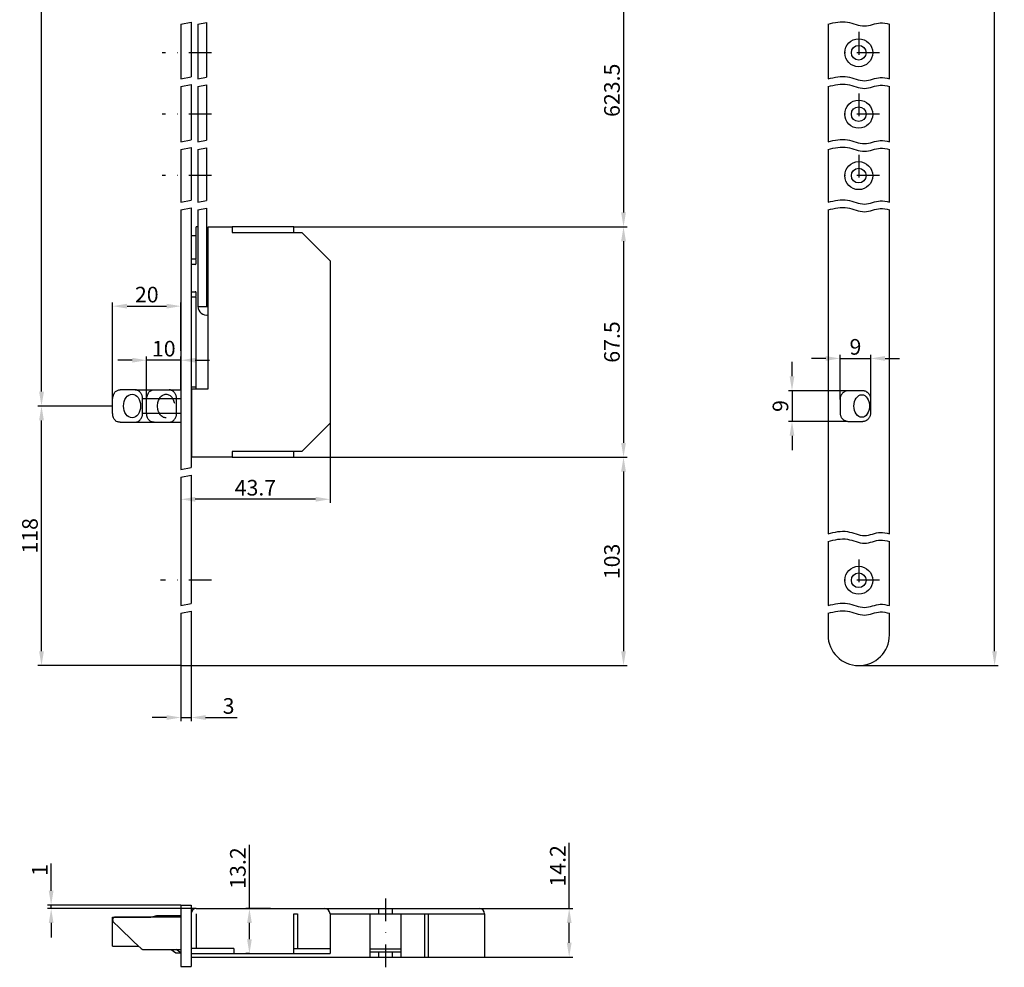
# Model space of a CAD drawing. Units: millimetres. Extents: x 64 to 338, y 142 to 829.
# Drawn here: x 64 to 338, y 142 to 406 of the extents above; entities that cross this region are included whole.
import ezdxf

# ---------------------------------------------------------------- set-up
doc = ezdxf.new("R2010")
doc.units = ezdxf.units.MM
doc.linetypes.add('STRICHPUNKT2', pattern=[12.7, 6.35, -3.175, 0, -3.175])
doc.layers.get('DEFPOINTS').update_dxf_attribs({"linetype": 'CONTINUOUS'})
for name, color, linetype in [('ACHSEN', 1, 'STRICHPUNKT2'), ('BEMASSUNG', 2, 'CONTINUOUS'), ('UMRISS02', 1, 'CONTINUOUS'), ('UMRISS03', 3, 'CONTINUOUS'), ('UMRISS05', 4, 'CONTINUOUS')]:
    doc.layers.add(name, color=color, linetype=linetype)
doc.layers.add('AM_5', color=3, linetype='CONTINUOUS', lineweight=25)
doc.styles.add('ARIAL-STANDARD', font='arial.ttf')
doc.dimstyles.new('Katalog 09', dxfattribs={"dimtxt": 4.35, "dimasz": 4, "dimexe": 1, "dimexo": 0, "dimgap": 1, "dimtad": 1, "dimdec": 1, "dimlfac": 1.0525, "dimdsep": 46, "dimtxsty": 'ARIAL-STANDARD', "dimcen": 1.5, "dimclrd": 2, "dimclre": 2, "dimclrt": 3, "dimadec": 0, "dimazin": 0, "dimtfac": 0.428571, "dimtdec": 1, "dimtix": 1, "dimtmove": 0, "dimatfit": 3, "dimfxl": 1, "dimtolj": 1, "dimarcsym": 0})
doc.dimstyles.new('Katalog 09$0', dxfattribs={"dimtxt": 4.35, "dimasz": 4, "dimexe": 1, "dimexo": 0, "dimgap": 1, "dimtad": 1, "dimdec": 1, "dimlfac": 1.0525, "dimdsep": 46, "dimtxsty": 'ARIAL-STANDARD', "dimcen": 1.5, "dimclrd": 2, "dimclre": 2, "dimclrt": 3, "dimadec": 0, "dimazin": 0, "dimtfac": 0.428571, "dimtdec": 1, "dimtix": 1, "dimtmove": 0, "dimatfit": 3, "dimfxl": 1, "dimtolj": 1, "dimarcsym": 0})

# ---------------------------------------------------------------- blocks, each defined once
blk = doc.blocks.new('*D47')
at = {"layer": 'BEMASSUNG', "color": 2, "lineweight": -2, "transparency": 16777216}
for p, q in [((95.54, 311.03), (91.54, 311.03)), ((99.54, 300.06), (99.54, 312.03)), ((109.07, 311.03), (99.54, 311.03)), ((109.07, 302.79), (109.07, 312.03)), ((113.07, 311.03), (117.07, 311.03))]:
    blk.add_line(p, q, dxfattribs=at)
at = {"layer": 'BEMASSUNG', "color": 2, "transparency": 16777216}
for points in [[(95.54, 311.7), (95.54, 310.37), (99.54, 311.03)], [(113.07, 311.7), (113.07, 310.37), (109.07, 311.03)]]:
    blk.add_solid(points, dxfattribs=at)
at = {"layer": 'DEFPOINTS', "color": 0, "transparency": 16777216}
for p in [(99.54, 311.03), (109.07, 302.79), (99.54, 300.06)]:
    blk.add_point(p, dxfattribs=at)
at = {"layer": 'BEMASSUNG', "color": 3, "transparency": 16777216, "insert": (104.3, 314.25), "char_height": 4.35, "attachment_point": 5, "style": 'ARIAL-STANDARD'}
blk.add_mtext('\\A1;10', dxfattribs=at)
blk = doc.blocks.new('*D42')
at = {"layer": 'BEMASSUNG', "color": 2, "lineweight": -2, "transparency": 16777216}
for p, q in [((88.45, 298.29), (69.27, 298.29)), ((70.27, 230.04), (70.27, 294.29)), ((109.07, 226.04), (69.27, 226.04))]:
    blk.add_line(p, q, dxfattribs=at)
at = {"layer": 'BEMASSUNG', "color": 2, "transparency": 16777216}
for points in [[(69.6, 294.29), (70.94, 294.29), (70.27, 298.29)], [(69.6, 230.04), (70.94, 230.04), (70.27, 226.04)]]:
    blk.add_solid(points, dxfattribs=at)
at = {"layer": 'DEFPOINTS', "color": 0, "transparency": 16777216}
for p in [(70.27, 298.29), (88.45, 298.29), (109.07, 226.04)]:
    blk.add_point(p, dxfattribs=at)
at = {"layer": 'BEMASSUNG', "color": 3, "transparency": 16777216, "insert": (67.05, 262.16), "char_height": 4.35, "attachment_point": 5, "rotation": 90, "style": 'ARIAL-STANDARD'}
blk.add_mtext('\\A1;118', dxfattribs=at)
blk = doc.blocks.new('*D37')
at = {"layer": 'BEMASSUNG', "color": 2, "lineweight": -2, "transparency": 16777216}
for p, q in [((279.19, 306.56), (279.19, 310.56)), ((294.52, 302.56), (278.19, 302.56)), ((279.19, 302.56), (279.19, 294.01)), ((294.52, 294.01), (278.19, 294.01)), ((279.19, 290.01), (279.19, 286.01))]:
    blk.add_line(p, q, dxfattribs=at)
at = {"layer": 'BEMASSUNG', "color": 2, "transparency": 16777216}
for points in [[(278.52, 306.56), (279.85, 306.56), (279.19, 302.56)], [(278.52, 290.01), (279.85, 290.01), (279.19, 294.01)]]:
    blk.add_solid(points, dxfattribs=at)
at = {"layer": 'DEFPOINTS', "color": 0, "transparency": 16777216}
for p in [(294.52, 302.56), (279.19, 294.01), (294.52, 294.01)]:
    blk.add_point(p, dxfattribs=at)
at = {"layer": 'BEMASSUNG', "color": 3, "transparency": 16777216, "insert": (275.97, 298.29), "char_height": 4.35, "attachment_point": 5, "rotation": 90, "style": 'ARIAL-STANDARD'}
blk.add_mtext('\\A1;9', dxfattribs=at)
blk = doc.blocks.new('*D36')
at = {"layer": 'BEMASSUNG', "color": 2, "lineweight": -2, "transparency": 16777216}
for p, q in [((292.57, 300.11), (292.57, 312.53)), ((301.12, 300.11), (301.12, 312.53)), ((288.57, 311.53), (284.57, 311.53)), ((292.57, 311.53), (301.12, 311.53)), ((305.12, 311.53), (309.12, 311.53))]:
    blk.add_line(p, q, dxfattribs=at)
at = {"layer": 'BEMASSUNG', "color": 2, "transparency": 16777216}
for points in [[(288.57, 312.2), (288.57, 310.86), (292.57, 311.53)], [(305.12, 312.2), (305.12, 310.86), (301.12, 311.53)]]:
    blk.add_solid(points, dxfattribs=at)
at = {"layer": 'DEFPOINTS', "color": 0, "transparency": 16777216}
for p in [(301.12, 311.53), (292.57, 300.11), (301.12, 300.11)]:
    blk.add_point(p, dxfattribs=at)
at = {"layer": 'BEMASSUNG', "color": 3, "transparency": 16777216, "insert": (296.85, 314.75), "char_height": 4.35, "attachment_point": 5, "style": 'ARIAL-STANDARD'}
blk.add_mtext('\\A1;9\\P', dxfattribs=at)
blk = doc.blocks.new('*D35')
at = {"layer": 'BEMASSUNG', "color": 2, "lineweight": -2, "transparency": 16777216}
for p, q in [((72.95, 163.36), (72.95, 170.96)), ((109.07, 159.36), (71.95, 159.36)), ((72.95, 158.41), (72.95, 159.36)), ((113.34, 158.41), (71.95, 158.41)), ((72.95, 154.41), (72.95, 150.41))]:
    blk.add_line(p, q, dxfattribs=at)
at = {"layer": 'BEMASSUNG', "color": 2, "transparency": 16777216}
for points in [[(72.29, 163.36), (73.62, 163.36), (72.95, 159.36)], [(72.29, 154.41), (73.62, 154.41), (72.95, 158.41)]]:
    blk.add_solid(points, dxfattribs=at)
at = {"layer": 'DEFPOINTS', "color": 0, "transparency": 16777216}
for p in [(109.07, 159.36), (72.95, 158.41), (113.34, 158.41)]:
    blk.add_point(p, dxfattribs=at)
at = {"layer": 'BEMASSUNG', "color": 3, "transparency": 16777216, "insert": (69.77, 169.16), "char_height": 4.35, "attachment_point": 5, "rotation": 90, "style": 'ARIAL-STANDARD'}
blk.add_mtext('\\A1;1', dxfattribs=at)
blk = doc.blocks.new('*D34')
at = {"layer": 'BEMASSUNG', "color": 2, "lineweight": -2, "transparency": 16777216}
for p, q in [((217.16, 158.41), (217.16, 176.74)), ((192.19, 158.41), (218.16, 158.41)), ((217.16, 148.92), (217.16, 154.41)), ((193.62, 144.92), (218.16, 144.92))]:
    blk.add_line(p, q, dxfattribs=at)
at = {"layer": 'BEMASSUNG', "color": 2, "transparency": 16777216}
for points in [[(216.49, 154.41), (217.83, 154.41), (217.16, 158.41)], [(216.49, 148.92), (217.83, 148.92), (217.16, 144.92)]]:
    blk.add_solid(points, dxfattribs=at)
at = {"layer": 'DEFPOINTS', "color": 0, "transparency": 16777216}
for p in [(192.19, 158.41), (217.16, 158.41), (193.62, 144.92)]:
    blk.add_point(p, dxfattribs=at)
at = {"layer": 'BEMASSUNG', "color": 3, "transparency": 16777216, "insert": (213.98, 170.31), "char_height": 4.35, "attachment_point": 5, "rotation": 90, "style": 'ARIAL-STANDARD'}
blk.add_mtext('\\A1;14.2', dxfattribs=at)
blk = doc.blocks.new('*D33')
at = {"layer": 'BEMASSUNG', "color": 2, "lineweight": -2, "transparency": 16777216}
for p, q in [((128.15, 158.41), (128.15, 176.13)), ((133.98, 158.41), (127.15, 158.41)), ((128.15, 149.87), (128.15, 154.41)), ((128.15, 145.87), (127.15, 145.87))]:
    blk.add_line(p, q, dxfattribs=at)
at = {"layer": 'BEMASSUNG', "color": 2, "transparency": 16777216}
for points in [[(127.48, 154.41), (128.81, 154.41), (128.15, 158.41)], [(127.48, 149.87), (128.81, 149.87), (128.15, 145.87)]]:
    blk.add_solid(points, dxfattribs=at)
at = {"layer": 'DEFPOINTS', "color": 0, "transparency": 16777216}
for p in [(128.15, 158.41), (133.98, 158.41), (128.15, 145.87)]:
    blk.add_point(p, dxfattribs=at)
at = {"layer": 'BEMASSUNG', "color": 3, "transparency": 16777216, "insert": (124.92, 169.7), "char_height": 4.35, "attachment_point": 5, "rotation": 90, "style": 'ARIAL-STANDARD'}
blk.add_mtext('\\A1;13.2', dxfattribs=at)
blk = doc.blocks.new('*D28')
at = {"layer": 'BEMASSUNG', "color": 2, "lineweight": -2, "transparency": 16777216}
for p, q in [((297.77, 810.39), (336.59, 810.39)), ((335.59, 230.04), (335.59, 806.39)), ((297.77, 226.04), (336.59, 226.04))]:
    blk.add_line(p, q, dxfattribs=at)
at = {"layer": 'BEMASSUNG', "color": 2, "transparency": 16777216}
for points in [[(334.92, 806.39), (336.26, 806.39), (335.59, 810.39)], [(334.92, 230.04), (336.26, 230.04), (335.59, 226.04)]]:
    blk.add_solid(points, dxfattribs=at)
at = {"layer": 'DEFPOINTS', "color": 0, "transparency": 16777216}
for p in [(297.77, 810.39), (335.59, 810.39), (297.77, 226.04)]:
    blk.add_point(p, dxfattribs=at)
at = {"layer": 'BEMASSUNG', "color": 3, "transparency": 16777216, "insert": (331.8, 518.21), "char_height": 4.35, "attachment_point": 5, "rotation": 90, "style": 'ARIAL-STANDARD'}
blk.add_mtext('\\A1;Rundstulp 1788', dxfattribs=at)
blk = doc.blocks.new('*D27')
at = {"layer": 'BEMASSUNG', "color": 2, "lineweight": -2, "transparency": 16777216}
for p, q in [((137.92, 545.76), (69.27, 545.76)), ((70.27, 302.29), (70.27, 541.76)), ((90.07, 298.29), (69.27, 298.29))]:
    blk.add_line(p, q, dxfattribs=at)
at = {"layer": 'BEMASSUNG', "color": 2, "transparency": 16777216}
for points in [[(69.6, 541.76), (70.94, 541.76), (70.27, 545.76)], [(69.6, 302.29), (70.94, 302.29), (70.27, 298.29)]]:
    blk.add_solid(points, dxfattribs=at)
at = {"layer": 'DEFPOINTS', "color": 0, "transparency": 16777216}
for p in [(70.27, 545.76), (137.92, 545.76), (90.07, 298.29)]:
    blk.add_point(p, dxfattribs=at)
at = {"layer": 'BEMASSUNG', "color": 3, "transparency": 16777216, "insert": (67.05, 422.02), "char_height": 4.35, "attachment_point": 5, "rotation": 90, "style": 'ARIAL-STANDARD'}
blk.add_mtext('\\A1;804', dxfattribs=at)
blk = doc.blocks.new('*D26')
at = {"layer": 'BEMASSUNG', "color": 2, "lineweight": -2, "transparency": 16777216}
for p, q in [((140.49, 284.04), (233.29, 284.04)), ((232.29, 280.04), (232.29, 230.04)), ((111.92, 226.04), (233.29, 226.04))]:
    blk.add_line(p, q, dxfattribs=at)
at = {"layer": 'BEMASSUNG', "color": 2, "transparency": 16777216}
for points in [[(231.62, 280.04), (232.95, 280.04), (232.29, 284.04)], [(231.62, 230.04), (232.95, 230.04), (232.29, 226.04)]]:
    blk.add_solid(points, dxfattribs=at)
at = {"layer": 'DEFPOINTS', "color": 0, "transparency": 16777216}
for p in [(140.49, 284.04), (111.92, 226.04), (232.29, 226.04)]:
    blk.add_point(p, dxfattribs=at)
at = {"layer": 'BEMASSUNG', "color": 3, "transparency": 16777216, "insert": (229.06, 255.04), "char_height": 4.35, "attachment_point": 5, "rotation": 90, "style": 'ARIAL-STANDARD'}
blk.add_mtext('\\A1;103', dxfattribs=at)
blk = doc.blocks.new('*D25')
at = {"layer": 'BEMASSUNG', "color": 2, "lineweight": -2, "transparency": 16777216}
for p, q in [((140.49, 348.16), (233.29, 348.16)), ((232.29, 344.16), (232.29, 288.04)), ((140.49, 284.04), (233.29, 284.04))]:
    blk.add_line(p, q, dxfattribs=at)
at = {"layer": 'BEMASSUNG', "color": 2, "transparency": 16777216}
for points in [[(231.62, 344.16), (232.95, 344.16), (232.29, 348.16)], [(231.62, 288.04), (232.95, 288.04), (232.29, 284.04)]]:
    blk.add_solid(points, dxfattribs=at)
at = {"layer": 'DEFPOINTS', "color": 0, "transparency": 16777216}
for p in [(140.49, 348.16), (140.49, 284.04), (232.29, 284.04)]:
    blk.add_point(p, dxfattribs=at)
at = {"layer": 'BEMASSUNG', "color": 3, "transparency": 16777216, "insert": (229.06, 316.1), "char_height": 4.35, "attachment_point": 5, "rotation": 90, "style": 'ARIAL-STANDARD'}
blk.add_mtext('\\A1;67.5', dxfattribs=at)
blk = doc.blocks.new('*D24')
at = {"layer": 'BEMASSUNG', "color": 2, "lineweight": -2, "transparency": 16777216}
for p, q in [((135.67, 424.16), (233.29, 424.16)), ((232.29, 420.16), (232.29, 352.16)), ((140.49, 348.16), (233.29, 348.16))]:
    blk.add_line(p, q, dxfattribs=at)
at = {"layer": 'BEMASSUNG', "color": 2, "transparency": 16777216}
for points in [[(231.62, 420.16), (232.95, 420.16), (232.29, 424.16)], [(231.62, 352.16), (232.95, 352.16), (232.29, 348.16)]]:
    blk.add_solid(points, dxfattribs=at)
at = {"layer": 'DEFPOINTS', "color": 0, "transparency": 16777216}
for p in [(135.67, 424.16), (140.49, 348.16), (232.29, 348.16)]:
    blk.add_point(p, dxfattribs=at)
at = {"layer": 'BEMASSUNG', "color": 3, "transparency": 16777216, "insert": (229.06, 386.16), "char_height": 4.35, "attachment_point": 5, "rotation": 90, "style": 'ARIAL-STANDARD'}
blk.add_mtext('\\A1;623.5', dxfattribs=at)
blk = doc.blocks.new('*D5')
at = {"layer": 'BEMASSUNG', "color": 2, "lineweight": -2, "transparency": 16777216}
for p, q in [((90.07, 300.29), (90.07, 327.08)), ((109.07, 313.66), (109.07, 327.08)), ((94.07, 326.08), (105.07, 326.08))]:
    blk.add_line(p, q, dxfattribs=at)
at = {"layer": 'BEMASSUNG', "color": 2, "transparency": 16777216}
for points in [[(94.07, 326.75), (94.07, 325.41), (90.07, 326.08)], [(105.07, 326.75), (105.07, 325.41), (109.07, 326.08)]]:
    blk.add_solid(points, dxfattribs=at)
at = {"layer": 'DEFPOINTS', "color": 0, "transparency": 16777216}
for p in [(109.07, 326.08), (109.07, 313.66), (90.07, 300.29)]:
    blk.add_point(p, dxfattribs=at)
at = {"layer": 'BEMASSUNG', "color": 3, "transparency": 16777216, "insert": (99.57, 329.3), "char_height": 4.35, "attachment_point": 5, "style": 'ARIAL-STANDARD'}
blk.add_mtext('\\A1;20', dxfattribs=at)
blk = doc.blocks.new('*D0')
at = {"layer": 'BEMASSUNG', "color": 2, "lineweight": -2, "transparency": 16777216}
for p, q in [((150.58, 293.54), (150.58, 271.33)), ((109.07, 273.31), (109.07, 271.33)), ((146.58, 272.33), (113.07, 272.33))]:
    blk.add_line(p, q, dxfattribs=at)
at = {"layer": 'BEMASSUNG', "color": 2, "transparency": 16777216}
for points in [[(113.07, 273), (113.07, 271.66), (109.07, 272.33)], [(146.58, 273), (146.58, 271.66), (150.58, 272.33)]]:
    blk.add_solid(points, dxfattribs=at)
at = {"layer": 'DEFPOINTS', "color": 0, "transparency": 16777216}
for p in [(150.58, 293.54), (109.07, 273.31), (109.07, 272.33)]:
    blk.add_point(p, dxfattribs=at)
at = {"layer": 'BEMASSUNG', "color": 3, "transparency": 16777216, "insert": (129.82, 275.55), "char_height": 4.35, "attachment_point": 5, "style": 'ARIAL-STANDARD'}
blk.add_mtext('\\A1;43.7', dxfattribs=at)
blk = doc.blocks.new('*D51')
at = {"layer": 'AM_5', "color": 2, "lineweight": -2, "transparency": 16777216}
for p, q in [((109.07, 226.04), (109.07, 210.59)), ((111.92, 226.04), (111.92, 210.59)), ((105.07, 211.59), (101.07, 211.59)), ((109.07, 211.59), (111.92, 211.59)), ((115.92, 211.59), (124.77, 211.59))]:
    blk.add_line(p, q, dxfattribs=at)
at = {"layer": 'AM_5', "color": 2, "transparency": 16777216}
for points in [[(105.07, 212.26), (105.07, 210.92), (109.07, 211.59)], [(115.92, 212.26), (115.92, 210.92), (111.92, 211.59)]]:
    blk.add_solid(points, dxfattribs=at)
at = {"layer": 'DEFPOINTS', "color": 0, "transparency": 16777216}
for p in [(109.07, 226.04), (111.92, 226.04), (111.92, 211.59)]:
    blk.add_point(p, dxfattribs=at)
at = {"layer": 'AM_5', "color": 3, "transparency": 16777216, "insert": (122.34, 214.81), "char_height": 4.35, "attachment_point": 5, "style": 'ARIAL-STANDARD'}
blk.add_mtext('\\A1;3', dxfattribs=at)

msp = doc.modelspace()

# ---------------------------------------------------------------- linework, layer by layer
at = {"layer": 'ACHSEN'}
for p, q in [((297.77, 402.407), (297.77, 390.817)), ((117.617, 396.612), (103.854, 396.612)), ((303.565, 396.612), (291.975, 396.612)), ((297.77, 385.307), (297.77, 373.717)), ((117.617, 379.512), (103.854, 379.512)), ((303.565, 379.512), (291.975, 379.512)), ((297.77, 368.207), (297.77, 356.617)), ((117.617, 362.412), (103.854, 362.412)), ((303.565, 362.412), (291.975, 362.412)), ((99.54, 296.287), (99.54, 300.287)), ((107.882, 296.287), (107.882, 300.287)), ((297.77, 255.582), (297.77, 243.992)), ((117.617, 249.787), (103.381, 249.787)), ((303.565, 249.787), (291.975, 249.787)), ((166.067, 161.263), (166.067, 142.073))]:
    msp.add_line(p, q, dxfattribs=at)
at = {"layer": 'ACHSEN', "flags": 128}
for points in [[(99.54, 300.287), (99.554, 300.544), (99.593, 300.798), (99.655, 301.043), (99.734, 301.28), (99.827, 301.506), (99.931, 301.722), (100.048, 301.927), (100.18, 302.117), (100.328, 302.288), (100.493, 302.435), (100.673, 302.556), (100.863, 302.648), (101.062, 302.714), (101.265, 302.756), (101.668, 302.787)], [(107.882, 300.287), (107.875, 300.487), (107.855, 300.685), (107.823, 300.878), (107.779, 301.065), (107.724, 301.242), (107.661, 301.41), (107.589, 301.568), (107.51, 301.716), (107.425, 301.852), (107.335, 301.979), (107.241, 302.095), (107.142, 302.201), (107.041, 302.298), (106.936, 302.385), (106.83, 302.463), (106.721, 302.532), (106.611, 302.593), (106.499, 302.645), (106.386, 302.688), (106.272, 302.724), (106.157, 302.752), (106.042, 302.771), (105.926, 302.783), (105.811, 302.787)], [(101.668, 293.787), (101.259, 293.818), (101.055, 293.86), (100.854, 293.922), (100.66, 294.008), (100.473, 294.118), (100.298, 294.253), (100.136, 294.414), (99.99, 294.599), (99.864, 294.804), (99.76, 295.028), (99.678, 295.267), (99.619, 295.515), (99.577, 295.769), (99.55, 296.027), (99.54, 296.287)], [(105.811, 293.787), (105.926, 293.791), (106.042, 293.802), (106.157, 293.822), (106.272, 293.849), (106.386, 293.885), (106.499, 293.929), (106.611, 293.981), (106.721, 294.041), (106.83, 294.11), (106.936, 294.188), (107.041, 294.275), (107.142, 294.372), (107.241, 294.478), (107.335, 294.595), (107.425, 294.721), (107.51, 294.858), (107.589, 295.005), (107.661, 295.163), (107.724, 295.331), (107.779, 295.509), (107.823, 295.695), (107.855, 295.888), (107.875, 296.086), (107.882, 296.287)]]:
    msp.add_lwpolyline(points, dxfattribs=at)
at = {"layer": 'ACHSEN', "ltscale": 2}
msp.add_ellipse((104.946, 298.287), major_axis=(0, -3.3), ratio=0.7193398, dxfattribs=at)
at = {"layer": 'UMRISS02'}
for p, q in [((109.067, 404.582), (111.917, 405.163)), ((113.817, 404.582), (116.192, 405.066)), ((109.067, 389.356), (111.917, 389.937)), ((113.817, 389.356), (116.192, 389.84)), ((109.067, 387.224), (111.917, 387.804)), ((113.817, 387.224), (116.192, 387.708)), ((109.067, 371.833), (111.917, 372.414)), ((109.067, 369.701), (111.917, 370.281)), ((113.817, 371.833), (116.192, 372.317)), ((113.817, 369.701), (116.192, 370.185)), ((109.067, 355.025), (111.917, 355.606)), ((113.817, 355.025), (116.192, 355.509)), ((109.067, 352.893), (111.917, 353.473)), ((113.817, 352.893), (116.192, 353.377)), ((109.067, 280.606), (111.917, 281.187)), ((109.067, 278.474), (111.917, 279.055)), ((109.067, 242.76), (111.917, 243.341)), ((109.067, 240.627), (111.917, 241.208))]:
    msp.add_line(p, q, dxfattribs=at)
for points in [[(289.22, 404.582), (291.035, 405.021), (294.472, 405.852), (299.238, 403.233), (303.136, 405.321), (305.471, 404.779), (306.32, 404.582)], [(289.22, 389.356), (291.035, 389.795), (294.472, 390.626), (299.238, 388.008), (303.136, 390.095), (305.471, 389.553), (306.32, 389.356)], [(289.22, 387.224), (291.035, 387.663), (294.472, 388.493), (299.238, 385.875), (303.136, 387.963), (305.471, 387.421), (306.32, 387.224)], [(289.22, 371.833), (291.035, 372.272), (294.472, 373.103), (299.238, 370.484), (303.136, 372.572), (305.471, 372.03), (306.32, 371.833)], [(289.22, 369.701), (291.035, 370.139), (294.472, 370.97), (299.238, 368.352), (303.136, 370.439), (305.471, 369.898), (306.32, 369.701)], [(289.22, 355.025), (291.035, 355.464), (294.472, 356.295), (299.238, 353.676), (303.136, 355.764), (305.471, 355.222), (306.32, 355.025)], [(289.22, 352.893), (291.035, 353.331), (294.472, 354.162), (299.238, 351.544), (303.136, 353.631), (305.471, 353.09), (306.32, 352.893)], [(289.22, 262.76), (291.035, 263.199), (294.472, 264.03), (299.238, 261.411), (303.136, 263.499), (305.471, 262.957), (306.32, 262.76)], [(289.22, 260.627), (291.035, 261.066), (294.472, 261.897), (299.238, 259.279), (303.136, 261.366), (305.471, 260.824), (306.32, 260.627)], [(289.22, 242.76), (291.035, 243.199), (294.472, 244.03), (299.238, 241.411), (303.136, 243.499), (305.471, 242.957), (306.32, 242.76)], [(289.22, 240.627), (291.035, 241.066), (294.472, 241.897), (299.238, 239.279), (303.136, 241.366), (305.471, 240.824), (306.32, 240.627)]]:
    msp.add_open_spline(points, degree=3, knots=[0, 0, 0, 0, 5.4426411, 10.305861, 14.799515, 17.3686178, 17.3686178, 17.3686178, 17.3686178], dxfattribs=at)
at = {"layer": 'UMRISS03'}
for p, q in [((113.817, 404.582), (113.817, 389.356)), ((116.192, 405.066), (116.192, 389.84)), ((113.817, 387.224), (113.817, 371.833)), ((116.192, 387.708), (116.192, 372.317)), ((116.192, 370.185), (116.192, 355.509)), ((113.817, 369.701), (113.817, 355.025)), ((113.817, 352.893), (113.817, 325.979)), ((116.192, 353.377), (116.192, 325.979)), ((113.817, 348.162), (113.342, 348.162)), ((113.342, 339.137), (113.342, 348.162)), ((111.917, 345.787), (113.342, 345.787)), ((113.342, 339.137), (111.917, 339.137)), ((113.057, 337.712), (111.917, 337.712)), ((113.342, 337.997), (113.342, 338.852)), ((111.917, 330.112), (113.057, 330.112)), ((113.342, 328.972), (113.342, 329.827)), ((111.917, 328.687), (113.057, 328.687)), ((113.342, 303.512), (113.342, 328.687)), ((113.817, 325.979), (116.667, 325.979)), ((113.342, 303.512), (111.917, 303.512))]:
    msp.add_line(p, q, dxfattribs=at)
for centre, radius in [((297.77, 396.612), 3.895), ((297.77, 396.612), 2.042), ((297.77, 379.512), 3.895), ((297.77, 379.512), 2.042), ((297.77, 362.412), 3.895), ((297.77, 362.412), 2.042), ((297.77, 249.787), 3.895), ((297.77, 249.787), 2.042)]:
    msp.add_circle(centre, radius, dxfattribs=at)
for centre, radius, start, end in [((113.057, 338.852), 0.285, 0, 90), ((113.057, 337.997), 0.285, 270, 0), ((113.057, 329.827), 0.285, 0, 90), ((113.057, 328.972), 0.285, 270, 0), ((116.192, 325.979), 2.375, 180, 281.53696), ((113.057, 303.227), 0.285, 318.18956, 90)]:
    msp.add_arc(centre, radius, start, end, dxfattribs=at)
at = {"layer": 'UMRISS05'}
for p, q in [((109.067, 404.582), (109.067, 389.356)), ((111.917, 405.163), (111.917, 389.937)), ((289.22, 404.582), (289.22, 389.356)), ((306.32, 389.356), (306.32, 404.582)), ((109.067, 387.224), (109.067, 371.833)), ((111.917, 387.804), (111.917, 372.414)), ((289.22, 387.224), (289.22, 371.833)), ((306.32, 371.833), (306.32, 387.224)), ((111.917, 370.281), (111.917, 355.606)), ((109.067, 369.701), (109.067, 355.025)), ((289.22, 369.701), (289.22, 355.025)), ((306.32, 355.025), (306.32, 369.701)), ((109.067, 352.893), (109.067, 280.606)), ((111.917, 353.473), (111.917, 281.187)), ((289.22, 352.893), (289.22, 262.76)), ((306.32, 262.76), (306.32, 352.893)), ((140.492, 348.162), (123.317, 348.162)), ((140.492, 346.547), (140.492, 348.162)), ((96.338, 302.787), (92.196, 302.787)), ((96.317, 302.786), (109.067, 302.786)), ((298.745, 302.562), (294.945, 302.562)), ((90.067, 296.287), (90.067, 300.287)), ((109.067, 300.287), (98.409, 300.287)), ((98.409, 296.287), (98.409, 300.287)), ((292.57, 300.187), (292.57, 296.387)), ((301.12, 296.387), (301.12, 300.187)), ((98.409, 296.287), (109.067, 296.287)), ((92.196, 293.787), (96.338, 293.787)), ((96.275, 293.795), (109.067, 293.795)), ((294.945, 294.012), (298.745, 294.012)), ((140.492, 284.037), (140.492, 285.652)), ((123.317, 284.037), (140.492, 284.037)), ((109.067, 278.474), (109.067, 242.76)), ((111.917, 279.055), (111.917, 243.341)), ((289.22, 260.627), (289.22, 242.76)), ((306.32, 242.76), (306.32, 260.627)), ((111.917, 241.208), (111.917, 226.037)), ((109.067, 240.627), (109.067, 226.037)), ((289.22, 240.627), (289.22, 234.587)), ((306.32, 234.587), (306.32, 240.627)), ((109.067, 226.037), (111.917, 226.037)), ((109.067, 159.363), (111.917, 159.363)), ((109.067, 159.363), (109.067, 142.263)), ((111.917, 159.363), (111.917, 142.263)), ((100.679, 156.049), (102.417, 156.513)), ((102.417, 156.513), (109.067, 156.513)), ((113.342, 158.413), (192.192, 158.413)), ((113.342, 156.988), (113.342, 147.298)), ((140.492, 156.988), (141.5, 156.988)), ((140.492, 145.873), (140.492, 156.988)), ((141.5, 156.988), (141.5, 147.298)), ((150.582, 156.988), (150.582, 145.873)), ((150.582, 156.988), (193.617, 156.988)), ((161.792, 144.923), (161.792, 156.988)), ((164.167, 156.988), (164.167, 158.413)), ((167.967, 156.988), (167.967, 158.413)), ((170.342, 144.923), (170.342, 156.988)), ((176.877, 156.988), (176.877, 144.923)), ((177.885, 156.988), (177.885, 144.923)), ((193.617, 156.988), (193.617, 144.923)), ((90.067, 147.915), (90.067, 156.038)), ((90.067, 156.038), (100.636, 156.038)), ((91.846, 153.189), (90.309, 154.674)), ((109.067, 156.049), (90.864, 156.049)), ((95.988, 149.189), (91.846, 153.189)), ((98.059, 147.189), (95.988, 149.189)), ((90.067, 147.915), (97.307, 147.915)), ((98.406, 147.049), (109.067, 147.049)), ((106.404, 147.049), (107.638, 146.063)), ((107.638, 146.063), (109.067, 146.063)), ((109.012, 146.063), (107.779, 147.049)), ((123.792, 147.298), (111.917, 147.298)), ((111.917, 145.873), (150.582, 145.873)), ((123.792, 147.298), (123.792, 145.873)), ((140.492, 147.298), (150.582, 147.298)), ((161.792, 147.203), (170.342, 147.203)), ((161.792, 146.348), (170.342, 146.348)), ((164.167, 144.923), (164.167, 146.348)), ((167.967, 144.923), (167.967, 146.348)), ((111.917, 144.923), (193.617, 144.923)), ((109.067, 142.263), (111.917, 142.263))]:
    msp.add_line(p, q, dxfattribs=at)
msp.add_lwpolyline([(123.317, 285.652), (123.317, 284.037), (112.107, 284.037), (112.107, 303.037), (116.667, 303.037), (116.667, 348.162), (123.317, 348.162), (123.317, 346.547), (142.697, 346.547), (150.582, 338.662), (150.582, 293.537), (142.697, 285.652)], close=True, dxfattribs=at)
at = {"layer": 'UMRISS05', "flags": 128}
for points in [[(90.067, 300.287), (90.081, 300.544), (90.121, 300.798), (90.183, 301.043), (90.262, 301.28), (90.354, 301.506), (90.458, 301.722), (90.575, 301.927), (90.707, 302.117), (90.856, 302.288), (91.021, 302.435), (91.2, 302.556), (91.39, 302.648), (91.589, 302.714), (91.792, 302.756), (92.196, 302.787)], [(98.409, 300.287), (98.402, 300.487), (98.383, 300.685), (98.35, 300.878), (98.306, 301.065), (98.252, 301.242), (98.188, 301.41), (98.116, 301.568), (98.038, 301.716), (97.953, 301.852), (97.863, 301.979), (97.768, 302.095), (97.67, 302.201), (97.568, 302.298), (97.464, 302.385), (97.357, 302.463), (97.248, 302.532), (97.138, 302.593), (97.026, 302.645), (96.913, 302.688), (96.799, 302.724), (96.685, 302.752), (96.569, 302.771), (96.454, 302.783), (96.338, 302.787)], [(294.945, 302.562), (294.822, 302.559), (294.699, 302.549), (294.576, 302.533), (294.453, 302.51), (294.324, 302.479), (294.189, 302.438), (294.051, 302.387), (293.909, 302.324), (293.768, 302.249), (293.627, 302.163), (293.491, 302.065), (293.362, 301.958), (293.242, 301.843), (293.134, 301.723), (293.037, 301.601), (292.951, 301.477), (292.876, 301.354), (292.811, 301.229), (292.753, 301.1), (292.701, 300.963), (292.653, 300.808), (292.609, 300.616), (292.577, 300.371), (292.57, 300.187)], [(301.12, 300.187), (301.112, 300.377), (301.09, 300.565), (301.053, 300.749), (301.002, 300.926), (300.94, 301.095), (300.867, 301.254), (300.784, 301.404), (300.694, 301.544), (300.597, 301.674), (300.493, 301.794), (300.385, 301.905), (300.272, 302.006), (300.156, 302.098), (300.036, 302.18), (299.914, 302.254), (299.789, 302.32), (299.662, 302.378), (299.534, 302.427), (299.405, 302.468), (299.274, 302.502), (299.142, 302.528), (299.01, 302.547), (298.878, 302.558), (298.745, 302.562)], [(92.196, 293.787), (91.786, 293.818), (91.582, 293.86), (91.382, 293.922), (91.187, 294.008), (91.001, 294.118), (90.825, 294.253), (90.663, 294.414), (90.517, 294.599), (90.391, 294.804), (90.287, 295.028), (90.206, 295.267), (90.147, 295.515), (90.104, 295.769), (90.077, 296.027), (90.067, 296.287)], [(96.338, 293.787), (96.454, 293.791), (96.569, 293.802), (96.685, 293.822), (96.799, 293.849), (96.913, 293.885), (97.026, 293.929), (97.138, 293.981), (97.248, 294.041), (97.357, 294.11), (97.464, 294.188), (97.568, 294.275), (97.67, 294.372), (97.768, 294.478), (97.863, 294.595), (97.953, 294.721), (98.038, 294.858), (98.116, 295.005), (98.188, 295.163), (98.252, 295.331), (98.306, 295.509), (98.35, 295.695), (98.383, 295.888), (98.402, 296.086), (98.409, 296.287)], [(292.57, 296.387), (292.581, 296.16), (292.612, 295.941), (292.654, 295.762), (292.702, 295.607), (292.757, 295.462), (292.823, 295.32), (292.899, 295.18), (292.987, 295.043), (293.084, 294.911), (293.192, 294.785), (293.307, 294.667), (293.428, 294.56), (293.554, 294.462), (293.683, 294.375), (293.814, 294.298), (293.945, 294.232), (294.076, 294.177), (294.205, 294.13), (294.332, 294.092), (294.457, 294.063), (294.579, 294.04), (294.701, 294.024), (294.823, 294.015), (294.945, 294.012)], [(298.745, 294.012), (298.878, 294.016), (299.01, 294.027), (299.142, 294.045), (299.274, 294.071), (299.405, 294.105), (299.534, 294.147), (299.662, 294.196), (299.789, 294.254), (299.914, 294.319), (300.036, 294.393), (300.156, 294.476), (300.272, 294.568), (300.385, 294.669), (300.493, 294.779), (300.597, 294.899), (300.694, 295.029), (300.784, 295.169), (300.867, 295.319), (300.94, 295.479), (301.002, 295.648), (301.053, 295.825), (301.09, 296.008), (301.112, 296.196), (301.12, 296.387)], [(90.864, 156.049), (90.63, 156.014), (90.417, 155.912), (90.243, 155.752), (90.123, 155.549), (90.067, 155.319), (90.082, 155.083), (90.165, 154.861), (90.309, 154.674)], [(98.406, 147.049), (98.39, 147.049), (98.375, 147.05), (98.359, 147.051), (98.343, 147.053), (98.327, 147.055), (98.312, 147.058), (98.296, 147.061), (98.28, 147.065), (98.265, 147.07), (98.249, 147.074), (98.234, 147.08), (98.219, 147.086), (98.204, 147.092), (98.189, 147.099), (98.175, 147.106), (98.161, 147.114), (98.147, 147.122), (98.133, 147.13), (98.12, 147.139), (98.107, 147.149), (98.094, 147.158), (98.082, 147.168), (98.07, 147.179), (98.059, 147.189)]]:
    msp.add_lwpolyline(points, dxfattribs=at)
at = {"layer": 'UMRISS05'}
for centre, radius, start, end in [((297.77, 234.587), 8.55, 180, 0), ((113.342, 156.988), 1.425, 90, 180), ((149.157, 156.988), 1.425, 0, 90), ((192.192, 156.988), 1.425, 0, 90)]:
    msp.add_arc(centre, radius, start, end, dxfattribs=at)
for centre, major_axis, ratio in [((95.474, 298.287), (0, -3.3), 0.7193398), ((298.612, 298.287), (0, -3.135), 0.6946584)]:
    msp.add_ellipse(centre, major_axis=major_axis, ratio=ratio, dxfattribs=at)

# ---------------------------------------------------------------- dimensions: what is measured, and where the dimension line sits
at = {"layer": 'AM_5'}
dim = msp.add_linear_dim(base=(111.917, 211.589), p1=(109.067, 226.037), p2=(111.917, 226.037), angle=0, dimstyle='Katalog 09$0', override={"dimdec": 0, "dimlfac": 1}, dxfattribs=at)
dim.commit()
dim.dimension.update_dxf_attribs({"geometry": '*D51', "text_midpoint": (122.342, 211.589), "dimtype": 160})
at = {"layer": 'BEMASSUNG'}
for base, p1, p2, text, picture, middle in [((335.59, 810.387), (297.77, 226.037), (297.77, 810.387), 'Rundstulp 1788', '*D28', (331.802, 518.212)), ((70.269, 545.762), (90.067, 298.287), (137.922, 545.762), '804', '*D27', (67.048, 422.024)), ((232.285, 348.162), (135.667, 424.162), (140.492, 348.162), '623.5', '*D24', (229.063, 386.162)), ((70.269, 298.287), (109.067, 226.037), (88.452, 298.287), '118', '*D42', (67.048, 262.162)), ((232.285, 226.037), (140.492, 284.037), (111.917, 226.037), '103', '*D26', (229.063, 255.037))]:
    dim = msp.add_linear_dim(base=base, p1=p1, p2=p2, angle=90, text=text, dimstyle='Katalog 09', dxfattribs=at)
    dim.commit()
    dim.dimension.update_dxf_attribs({"geometry": picture, "text_midpoint": middle})
for base, p1, p2, picture, middle in [((232.285, 284.037), (140.492, 348.162), (140.492, 284.037), '*D25', (229.064, 316.099)), ((279.188, 294.012), (294.518, 302.562), (294.518, 294.012), '*D37', (275.967, 298.287))]:
    dim = msp.add_linear_dim(base=base, p1=p1, p2=p2, angle=90, dimstyle='Katalog 09', dxfattribs=at)
    dim.commit()
    dim.dimension.update_dxf_attribs({"geometry": picture, "text_midpoint": middle})
for base, p1, p2, picture, middle in [((109.067, 326.079), (90.067, 300.287), (109.067, 313.656), '*D5', (99.567, 329.3)), ((99.54, 311.033), (109.067, 302.786), (99.54, 300.055), '*D47', (104.304, 314.254)), ((109.067, 272.331), (150.582, 293.537), (109.067, 273.314), '*D0', (129.825, 275.554))]:
    dim = msp.add_linear_dim(base=base, p1=p1, p2=p2, dimstyle='Katalog 09', dxfattribs=at)
    dim.commit()
    dim.dimension.update_dxf_attribs({"geometry": picture, "text_midpoint": middle})
dim = msp.add_linear_dim(base=(301.12, 311.532), p1=(292.57, 300.109), p2=(301.12, 300.109), text='9\\P', dimstyle='Katalog 09', dxfattribs=at)
dim.commit()
dim.dimension.update_dxf_attribs({"geometry": '*D36', "text_midpoint": (296.845, 314.753)})
for base, p1, p2, picture, middle in [((128.145, 158.413), (128.145, 145.873), (133.978, 158.413), '*D33', (128.145, 169.703)), ((217.161, 158.413), (193.617, 144.923), (192.192, 158.413), '*D34', (217.161, 170.313)), ((72.955, 158.413), (109.067, 159.363), (113.342, 158.413), '*D35', (72.955, 169.164))]:
    dim = msp.add_linear_dim(base=base, p1=p1, p2=p2, angle=90, dimstyle='Katalog 09', dxfattribs=at)
    dim.commit()
    dim.dimension.update_dxf_attribs({"geometry": picture, "text_midpoint": middle, "dimtype": 128})

doc.saveas('drawing.dxf')
